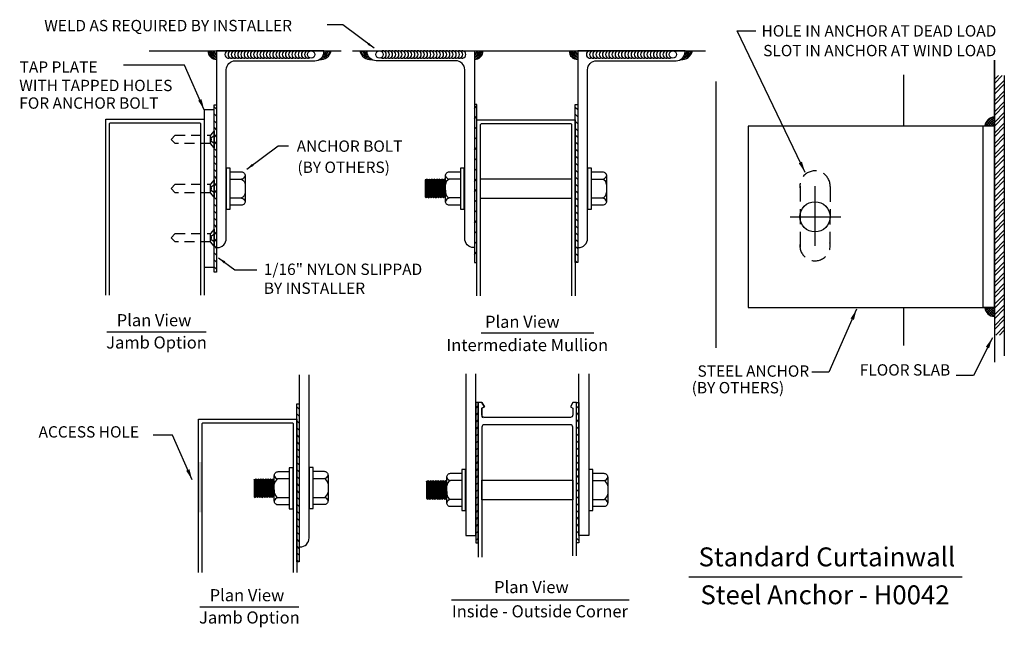
# Model space of a CAD drawing. Units: inches. Extents: x -0.2 to 16.1, y 0.8 to 10.8.
import ezdxf

# ---------------------------------------------------------------- set-up
doc = ezdxf.new("R2010")
doc.units = ezdxf.units.IN
doc.header["$MEASUREMENT"] = 0
doc.linetypes.add('HIDDEN', pattern=[0.375, 0.25, -0.125])
for name, color, linetype in [('ANCHOR', 7, 'Continuous'), ('HIDDEN', 7, 'HIDDEN'), ('MULLION', 1, 'Continuous'), ('STEEL', 1, 'Continuous'), ('TAG', 7, 'Continuous'), ('Text', 6, 'Continuous'), ('WELD', 7, 'Continuous')]:
    doc.layers.add(name, color=color, linetype=linetype)
doc.styles.get("Standard").update_dxf_attribs({"font": 'ARIAL.TTF'})
doc.dimstyles.new('FULL', dxfattribs={"dimtxt": 0.125, "dimasz": 0.125, "dimexe": 0.125, "dimexo": 0.125, "dimgap": 0.0625, "dimtad": 1, "dimdec": 4, "dimzin": 3, "dimdsep": 46, "dimlunit": 4, "dimtxsty": 'Standard', "dimcen": 0.125, "dimclrd": 256, "dimclre": 256, "dimclrt": 256, "dimadec": 0, "dimazin": 0, "dimtfac": 1, "dimtdec": 4, "dimtofl": 0, "dimtmove": 2, "dimatfit": 3, "dimfxl": 0, "dimfrac": 2, "dimtolj": 1, "dimtzin": 3, "dimarcsym": 0})
doc.dimstyles.get("Standard").update_dxf_attribs({"dimtxt": 0.18, "dimasz": 0.18, "dimexe": 0.18, "dimexo": 0.0625, "dimgap": 0.09, "dimtad": 0, "dimtih": 1, "dimtoh": 1, "dimdec": 3, "dimzin": 0, "dimdsep": 46, "dimtxsty": 'Standard', "dimcen": 0.09, "dimadec": 0, "dimazin": 0, "dimtfac": 1, "dimtdec": 3, "dimtofl": 0, "dimtmove": 0, "dimatfit": 3, "dimfxl": 0, "dimtolj": 1, "dimtzin": 0, "dimarcsym": 0})

# ---------------------------------------------------------------- blocks, each defined once
blk = doc.blocks.new('1-2BTHS')
for p, q in [((-0.239, 0.1), (-0.239, 0.388)), ((0.239, 0.1), (0.239, 0.388))]:
    blk.add_line(p, q)
blk.add_lwpolyline([(0.424, 0.1), (0.424, 0.38, 0.414214), (0.324, 0.48), (-0.324, 0.48, 0.414214), (-0.424, 0.38), (-0.424, 0.1)], format="xyb", close=True)
blk.add_lwpolyline([(0.52, 0.1), (0.52, 0), (-0.52, 0), (-0.52, 0.1)], close=True)
for centre, radius, start, end in [((-0.356, 0.366), 0.118, 10.7415, 74.6319), ((-0.089, 0.312), 0.168, 94.7817, 153.1998), ((0.089, 0.312), 0.168, 26.8002, 85.2183), ((0.356, 0.366), 0.118, 105.3681, 169.2585)]:
    blk.add_arc(centre, radius, start, end)
blk = doc.blocks.new('FS-323S')
for p, q in [((0, -0.219), (0, 0.219)), ((0, 0.219), (0.093, 0.108)), ((0.093, 0.108), (0.093, -0.108)), ((0, -0.219), (0.093, -0.108))]:
    blk.add_line(p, q)
at = {"layer": 'HIDDEN'}
for p, q in [((0.085, 0.04), (0, 0.094)), ((0.085, -0.04), (0, -0.094))]:
    blk.add_line(p, q, dxfattribs=at)
blk.add_lwpolyline([(0.093, 0.108), (0.985, 0.108), (1.093, 0), (0.985, -0.108), (0.093, -0.108)], dxfattribs=at)
blk.add_arc((0.121, 0), 0.0545, 132.4545, 227.5455, dxfattribs=at)

msp = doc.modelspace()

# ---------------------------------------------------------------- hatches: boundary and pattern name
at = {"linetype": 'Continuous'}
h = msp.add_hatch(dxfattribs=at)
h.set_pattern_fill('STEEL', color=256, style=0)
h.set_pattern_definition([(45, (0, 0), (-0.08838835, 0.08838835), []), (45, (0, 0.0625), (-0.08838835, 0.08838835), [])])
h.paths.add_polyline_path([(16.095, 9.874), (15.931, 9.874), (15.931, 5.585), (16.095, 5.585)])
h = msp.add_hatch()
h.set_pattern_fill('ANSI31', color=256, scale=0.65, angle=90, style=0)
h.set_pattern_definition([(135, (-160.453024, -87.99065), (-0.057452426, -0.057452426), [])])
h.paths.add_polyline_path([(3.033, 9.387), (3.074, 9.387), (3.074, 6.625), (3.033, 6.625)])
h = msp.add_hatch()
h.set_pattern_fill('ANSI31', color=256, scale=0.975, style=0)
h.set_pattern_definition([(45, (-165.48634, -87.82815), (-0.08617864, 0.08617864), [])])
h.paths.add_polyline_path([(7.379, 9.397), (7.338, 9.397), (7.338, 6.787), (7.379, 6.787)])
h = msp.add_hatch()
h.set_pattern_fill('ANSI31', color=256, scale=0.65, angle=90, style=0)
h.set_pattern_definition([(135, (-154.48194, -87.655776), (-0.057452426, -0.057452426), [])])
h.paths.add_polyline_path([(9.004, 9.397), (9.045, 9.397), (9.045, 6.787), (9.004, 6.787)])
h = msp.add_hatch()
h.set_pattern_fill('ANSI31', color=256, scale=0.65, angle=90, style=0)
h.set_pattern_definition([(135, (-159.08445, -92.60347), (-0.057452426, -0.057452426), [])])
h.paths.add_polyline_path([(4.402, 4.45), (4.442, 4.45), (4.442, 1.84), (4.402, 1.84)])
h = msp.add_hatch()
h.set_pattern_fill('ANSI31', color=256, scale=0.65, angle=90, style=0)
h.set_pattern_definition([(45, (14.085686, -9.23915), (0.05745243, -0.05745243), [])])
h.paths.add_polyline_path([(7.359, 2.947), (7.4, 2.947), (7.4, 2.15), (7.359, 2.15)])
h.paths.add_polyline_path([(7.359, 3.165), (7.4, 3.165), (7.4, 2.973), (7.359, 2.973)])
h.paths.add_polyline_path([(7.359, 4.469), (7.4, 4.469), (7.4, 3.191), (7.359, 3.191)])
h = msp.add_hatch()
h.set_pattern_fill('ANSI31', color=256, scale=0.65, angle=90, style=0)
h.set_pattern_definition([(135, (2.33844, -9.23915), (-0.05745243, -0.05745243), [])])
h.paths.add_polyline_path([(9.065, 2.947), (9.025, 2.947), (9.025, 2.15), (9.065, 2.15)])
h.paths.add_polyline_path([(9.065, 3.165), (9.025, 3.165), (9.025, 2.973), (9.065, 2.973)])
h.paths.add_polyline_path([(9.065, 4.469), (9.025, 4.469), (9.025, 3.191), (9.065, 3.191)])
msp.add_hatch(color=256, dxfattribs=at).paths.add_polyline_path([(2.837, 3.486), (2.777, 3.486), (2.777, 2.656), (2.837, 2.656)])
at = {"layer": 'WELD'}
h = msp.add_hatch(dxfattribs=at)
h.set_pattern_fill('ANSI37', color=256, scale=0.225, style=0)
h.set_pattern_definition([(45, (-5.092635, -1.449994), (-0.019887378, 0.019887378), []), (135, (-5.092635, -1.449994), (-0.019887378, -0.019887378), [])])
h.paths.add_polyline_path([(15.771, 9.039), (15.931, 9.039), (15.931, 9.188, 0.374226)])
h = msp.add_hatch(dxfattribs=at)
h.set_pattern_fill('ANSI37', color=256, scale=0.225, style=0)
h.set_pattern_definition([(315, (-5.092635, 16.528844), (-0.019887378, -0.019887378), []), (225, (-5.092635, 16.528844), (-0.019887378, 0.019887378), [])])
h.paths.add_polyline_path([(15.931, 5.891, -0.374226), (15.771, 6.039), (15.931, 6.039)])

# ---------------------------------------------------------------- linework, layer by layer
at = {"linetype": 'Continuous'}
for p, q in [((1.963, 10.281), (5.132, 10.281)), ((5.319, 10.281), (11.157, 10.281)), ((16.095, 9.874), (16.095, 5.243))]:
    msp.add_line(p, q, dxfattribs=at)
for p, q in [((15.931, 9.039), (15.931, 10.126)), ((15.931, 10.126), (15.931, 5.135)), ((11.335, 5.375), (11.335, 9.775))]:
    msp.add_line(p, q)
at = {"linetype": 'HIDDEN'}
for p, q in [((12.719, 8.043), (12.719, 7.035)), ((13.216, 8.039), (13.212, 7.038))]:
    msp.add_line(p, q, dxfattribs=at)
for points in [[(14.431, 9.887), (14.431, 9.039)], [(3.033, 9.387), (3.074, 9.387), (3.074, 6.625), (3.033, 6.625), (3.033, 9.387)], [(7.379, 9.397), (7.338, 9.397), (7.338, 6.787), (7.379, 6.787), (7.379, 9.397)], [(9.004, 9.397), (9.045, 9.397), (9.045, 6.787), (9.004, 6.787), (9.004, 9.397)], [(14.431, 6.039), (14.431, 5.412)], [(4.402, 4.45), (4.442, 4.45), (4.442, 1.84), (4.402, 1.84), (4.402, 4.45)], [(7.4, 4.469), (7.359, 4.469), (7.359, 2.15), (7.4, 2.15), (7.4, 4.469)], [(9.025, 4.469), (9.065, 4.469), (9.065, 2.15), (9.025, 2.15), (9.025, 4.469)]]:
    msp.add_lwpolyline(points)
at = {"color": 1}
for points in [[(1.245, 6.243), (1.245, 9.154), (2.87, 9.154), (2.87, 6.243)], [(7.379, 6.232), (7.379, 9.144), (9.004, 9.144), (9.004, 6.232)], [(2.777, 1.66), (2.777, 4.196), (4.402, 4.196), (4.402, 1.66)]]:
    msp.add_lwpolyline(points, dxfattribs=at)
for points in [[(1.305, 6.243), (1.305, 9.074, -0.414214), (1.325, 9.094), (2.789, 9.094, -0.414214), (2.809, 9.074), (2.809, 6.243)], [(7.44, 6.232), (7.44, 9.063, -0.414214), (7.46, 9.083), (8.924, 9.083, -0.414214), (8.944, 9.063), (8.944, 6.232)], [(2.837, 1.66), (2.837, 4.115, -0.414214), (2.857, 4.136), (4.321, 4.136, -0.414214), (4.341, 4.115), (4.341, 1.66)]]:
    msp.add_lwpolyline(points, format="xyb", dxfattribs=at)
msp.add_circle((12.966, 7.539), 0.25)
at = {"linetype": 'HIDDEN'}
for centre, start, end in [((12.966, 8.048), 357.8246, 188.1096), ((12.966, 7.062), 171.8904, 10.7938)]:
    msp.add_arc(centre, 0.25, start, end, dxfattribs=at)
msp.add_arc((15.937, 6.057), 0.166, 186.1229, 268.1915)
at = {"layer": 'ANCHOR'}
msp.add_line((12.966, 7.062), (12.966, 8.048), dxfattribs=at)
msp.add_lwpolyline([(12.555, 7.539), (13.394, 7.539)], dxfattribs=at)
msp.add_lwpolyline([(12.555, 7.539), (13.394, 7.539)], dxfattribs=at)
at = {"layer": 'MULLION'}
for p, q in [((7.46, 4.469), (7.501, 4.399)), ((7.501, 4.399), (7.461, 4.375)), ((7.461, 4.375), (7.461, 4.245))]:
    msp.add_line(p, q, dxfattribs=at)
at = {"layer": 'MULLION', "linetype": 'Continuous'}
for points in [[(9.025, 1.94), (9.025, 4.469), (8.963, 4.469), (8.923, 4.399), (8.963, 4.376), (8.963, 4.265, -0.414214), (8.923, 4.225), (7.501, 4.225, -0.414214), (7.461, 4.265), (7.461, 4.376), (7.501, 4.399), (7.461, 4.469), (7.4, 4.469), (7.4, 1.916)], [(8.963, 1.94), (8.963, 4.062, 0.414214), (8.923, 4.103), (7.501, 4.103, 0.414214), (7.461, 4.062), (7.461, 1.916)]]:
    msp.add_lwpolyline(points, format="xyb", dxfattribs=at)
at = {"layer": 'MULLION'}
msp.add_arc((7.481, 4.245), 0.0201, 180, 270, dxfattribs=at)
at = {"layer": 'STEEL'}
for p, q in [((11.864, 9.039), (11.864, 6.039)), ((7.105, 8.162), (6.918, 8.162)), ((9.272, 8.162), (9.459, 8.162)), ((7.105, 7.851), (6.918, 7.851)), ((9.272, 7.851), (9.459, 7.851)), ((4.276, 3.209), (4.089, 3.209)), ((4.67, 3.214), (4.857, 3.214)), ((7.126, 3.181), (6.939, 3.181)), ((9.293, 3.181), (9.48, 3.181)), ((4.276, 2.898), (4.089, 2.898)), ((4.67, 2.903), (4.857, 2.903)), ((7.126, 2.87), (6.939, 2.87)), ((9.293, 2.87), (9.48, 2.87))]:
    msp.add_line(p, q, dxfattribs=at)
at = {"layer": 'STEEL', "color": 7}
for p, q in [((6.527, 8.148), (6.524, 8.15)), ((6.527, 8.148), (6.524, 8.15)), ((6.527, 8.148), (6.524, 8.086)), ((6.527, 8.148), (6.524, 8.086)), ((6.54, 8.148), (6.527, 8.148)), ((6.54, 8.148), (6.528, 7.865)), ((6.555, 8.161), (6.54, 7.852)), ((6.555, 8.161), (6.54, 8.148)), ((6.568, 8.148), (6.555, 8.161)), ((6.568, 8.148), (6.555, 7.865)), ((6.581, 8.148), (6.568, 7.865)), ((6.581, 8.148), (6.568, 8.148)), ((6.595, 8.161), (6.581, 7.852)), ((6.595, 8.161), (6.581, 8.148)), ((6.608, 8.148), (6.595, 7.865)), ((6.608, 8.148), (6.597, 8.159)), ((6.622, 8.148), (6.608, 8.148)), ((6.622, 8.148), (6.609, 7.865)), ((6.636, 8.161), (6.622, 7.852)), ((6.636, 8.161), (6.622, 8.148)), ((6.649, 8.148), (6.636, 8.161)), ((6.649, 8.148), (6.636, 7.865)), ((6.663, 8.148), (6.649, 8.148)), ((6.663, 8.148), (6.65, 7.865)), ((6.677, 8.161), (6.662, 7.852)), ((6.677, 8.161), (6.663, 8.148)), ((6.69, 8.148), (6.677, 8.161)), ((6.69, 8.148), (6.677, 7.865)), ((6.703, 8.148), (6.69, 7.865)), ((6.703, 8.148), (6.69, 8.148)), ((6.718, 8.161), (6.703, 7.852)), ((6.718, 8.161), (6.703, 8.148)), ((6.73, 8.148), (6.717, 7.865)), ((6.73, 8.148), (6.718, 8.161)), ((6.744, 8.148), (6.73, 8.148)), ((6.744, 8.148), (6.731, 7.865)), ((6.758, 8.161), (6.744, 7.852)), ((6.758, 8.161), (6.744, 8.148)), ((6.771, 8.148), (6.758, 8.161)), ((6.771, 8.148), (6.758, 7.865)), ((6.785, 8.148), (6.771, 8.148)), ((6.785, 8.148), (6.772, 7.865)), ((6.799, 8.161), (6.784, 7.852)), ((6.799, 8.161), (6.785, 8.148)), ((6.812, 8.148), (6.799, 8.161)), ((6.812, 8.148), (6.799, 7.865)), ((6.825, 8.148), (6.812, 7.865)), ((6.825, 8.148), (6.812, 8.148)), ((6.84, 8.161), (6.825, 7.852)), ((6.84, 8.161), (6.825, 8.148)), ((6.852, 8.148), (6.84, 8.161)), ((6.852, 8.148), (6.84, 7.865)), ((6.852, 8.148), (6.841, 8.159)), ((6.858, 8.148), (6.852, 8.148)), ((6.858, 7.982), (6.853, 7.865)), ((6.528, 7.865), (6.524, 7.865)), ((6.528, 7.865), (6.524, 7.865)), ((6.528, 7.865), (6.54, 7.852)), ((6.555, 7.865), (6.54, 7.852)), ((6.568, 7.865), (6.555, 7.865)), ((6.568, 7.865), (6.581, 7.852)), ((6.595, 7.865), (6.581, 7.852)), ((6.609, 7.865), (6.595, 7.865)), ((6.609, 7.865), (6.622, 7.852)), ((6.636, 7.865), (6.622, 7.852)), ((6.65, 7.865), (6.636, 7.865)), ((6.65, 7.865), (6.662, 7.852)), ((6.677, 7.865), (6.662, 7.852)), ((6.69, 7.865), (6.677, 7.865)), ((6.69, 7.865), (6.703, 7.852)), ((6.717, 7.865), (6.703, 7.852)), ((6.731, 7.865), (6.717, 7.865)), ((6.731, 7.865), (6.744, 7.852)), ((6.758, 7.865), (6.744, 7.852)), ((6.772, 7.865), (6.758, 7.865)), ((6.772, 7.865), (6.784, 7.852)), ((6.799, 7.865), (6.784, 7.852)), ((6.812, 7.865), (6.799, 7.865)), ((6.812, 7.865), (6.825, 7.852)), ((6.84, 7.865), (6.825, 7.852)), ((6.853, 7.865), (6.841, 7.865)), ((6.853, 7.865), (6.858, 7.859)), ((3.697, 3.195), (3.695, 3.198)), ((3.697, 3.195), (3.695, 3.198)), ((3.697, 3.195), (3.695, 3.133)), ((3.697, 3.195), (3.695, 3.133)), ((3.711, 3.195), (3.697, 3.195)), ((3.711, 3.195), (3.698, 2.912)), ((3.725, 3.208), (3.711, 2.899)), ((3.725, 3.208), (3.711, 3.195)), ((3.738, 3.195), (3.725, 3.208)), ((3.738, 3.195), (3.725, 2.912)), ((3.752, 3.195), (3.738, 3.195)), ((3.752, 3.195), (3.739, 2.912)), ((3.766, 3.208), (3.751, 2.899)), ((3.766, 3.208), (3.752, 3.195)), ((3.779, 3.195), (3.766, 2.912)), ((3.779, 3.195), (3.767, 3.207)), ((3.792, 3.195), (3.779, 2.912)), ((3.792, 3.195), (3.779, 3.195)), ((3.807, 3.208), (3.792, 2.899)), ((3.807, 3.208), (3.792, 3.195)), ((3.819, 3.195), (3.807, 3.208)), ((3.819, 3.195), (3.807, 2.912)), ((3.833, 3.195), (3.819, 3.195)), ((3.833, 3.195), (3.82, 2.912)), ((3.847, 3.208), (3.833, 2.899)), ((3.847, 3.208), (3.833, 3.195)), ((3.86, 3.195), (3.847, 3.208)), ((3.86, 3.195), (3.847, 2.912)), ((3.874, 3.195), (3.86, 3.195)), ((3.874, 3.195), (3.861, 2.912)), ((3.888, 3.208), (3.874, 2.899)), ((3.888, 3.208), (3.874, 3.195)), ((3.901, 3.195), (3.888, 3.208)), ((3.901, 3.195), (3.888, 2.912)), ((3.914, 3.195), (3.901, 2.912)), ((3.914, 3.195), (3.901, 3.195)), ((3.929, 3.208), (3.914, 2.899)), ((3.929, 3.208), (3.914, 3.195)), ((3.942, 3.195), (3.929, 3.208)), ((3.942, 3.195), (3.929, 2.912)), ((3.955, 3.195), (3.942, 2.912)), ((3.955, 3.195), (3.942, 3.195)), ((3.969, 3.208), (3.955, 2.899)), ((3.969, 3.208), (3.955, 3.195)), ((3.982, 3.195), (3.969, 3.208)), ((3.982, 3.195), (3.969, 2.912)), ((3.996, 3.195), (3.982, 3.195)), ((3.996, 3.195), (3.983, 2.912)), ((4.01, 3.208), (3.996, 2.899)), ((4.01, 3.208), (3.996, 3.195)), ((4.023, 3.195), (4.01, 3.208)), ((4.023, 3.195), (4.01, 2.912)), ((4.023, 3.195), (4.012, 3.207)), ((4.029, 3.195), (4.023, 3.195)), ((6.547, 3.167), (6.544, 3.17)), ((6.547, 3.167), (6.544, 3.17)), ((6.547, 3.167), (6.544, 3.105)), ((6.547, 3.167), (6.544, 3.105)), ((6.561, 3.167), (6.547, 3.167)), ((6.561, 3.167), (6.548, 2.884)), ((6.575, 3.18), (6.561, 2.871)), ((6.575, 3.18), (6.561, 3.167)), ((6.588, 3.167), (6.575, 3.18)), ((6.588, 3.167), (6.575, 2.884)), ((6.602, 3.167), (6.588, 3.167)), ((6.602, 3.167), (6.589, 2.884)), ((6.616, 3.18), (6.601, 2.871)), ((6.616, 3.18), (6.602, 3.167)), ((6.629, 3.167), (6.616, 2.884)), ((6.629, 3.167), (6.617, 3.179)), ((6.642, 3.167), (6.629, 2.884)), ((6.642, 3.167), (6.629, 3.167)), ((6.657, 3.18), (6.642, 2.871)), ((6.657, 3.18), (6.642, 3.167)), ((6.669, 3.167), (6.656, 2.884)), ((6.669, 3.167), (6.657, 3.18)), ((6.683, 3.167), (6.669, 3.167)), ((6.683, 3.167), (6.67, 2.884)), ((6.697, 3.18), (6.683, 2.871)), ((6.697, 3.18), (6.683, 3.167)), ((6.71, 3.167), (6.697, 3.18)), ((6.71, 3.167), (6.697, 2.884)), ((6.724, 3.167), (6.71, 3.167)), ((6.724, 3.167), (6.711, 2.884)), ((6.738, 3.18), (6.724, 2.871)), ((6.738, 3.18), (6.724, 3.167)), ((6.751, 3.167), (6.738, 3.18)), ((6.751, 3.167), (6.738, 2.884)), ((6.764, 3.167), (6.751, 2.884)), ((6.764, 3.167), (6.751, 3.167)), ((6.779, 3.18), (6.764, 2.871)), ((6.779, 3.18), (6.764, 3.167)), ((6.791, 3.167), (6.779, 3.18)), ((6.791, 3.167), (6.779, 2.884)), ((6.805, 3.167), (6.791, 3.167)), ((6.805, 3.167), (6.792, 2.884)), ((6.819, 3.18), (6.805, 2.871)), ((6.819, 3.18), (6.805, 3.167)), ((6.832, 3.167), (6.819, 3.18)), ((6.832, 3.167), (6.819, 2.884)), ((6.846, 3.167), (6.832, 3.167)), ((6.846, 3.167), (6.833, 2.884)), ((6.86, 3.18), (6.846, 2.871)), ((6.86, 3.18), (6.846, 3.167)), ((6.873, 3.167), (6.86, 3.18)), ((6.873, 3.167), (6.86, 2.884)), ((6.873, 3.167), (6.862, 3.179)), ((6.879, 3.167), (6.873, 3.167)), ((4.029, 3.03), (4.024, 2.912)), ((6.879, 3.002), (6.874, 2.884)), ((3.698, 2.912), (3.695, 2.912)), ((3.698, 2.912), (3.695, 2.912)), ((3.698, 2.912), (3.711, 2.899)), ((3.725, 2.912), (3.711, 2.899)), ((3.739, 2.912), (3.725, 2.912)), ((3.739, 2.912), (3.751, 2.899)), ((3.766, 2.912), (3.751, 2.899)), ((3.779, 2.912), (3.766, 2.912)), ((3.779, 2.912), (3.792, 2.899)), ((3.807, 2.912), (3.792, 2.899)), ((3.82, 2.912), (3.807, 2.912)), ((3.82, 2.912), (3.833, 2.899)), ((3.847, 2.912), (3.833, 2.899)), ((3.861, 2.912), (3.847, 2.912)), ((3.861, 2.912), (3.874, 2.899)), ((3.888, 2.912), (3.874, 2.899)), ((3.901, 2.912), (3.888, 2.912)), ((3.901, 2.912), (3.914, 2.899)), ((3.929, 2.912), (3.914, 2.899)), ((3.942, 2.912), (3.929, 2.912)), ((3.942, 2.912), (3.955, 2.899)), ((3.969, 2.912), (3.955, 2.899)), ((3.983, 2.912), (3.969, 2.912)), ((3.983, 2.912), (3.996, 2.899)), ((4.01, 2.912), (3.996, 2.899)), ((4.024, 2.912), (4.012, 2.912)), ((4.024, 2.912), (4.029, 2.907)), ((6.548, 2.884), (6.544, 2.884)), ((6.548, 2.884), (6.544, 2.884)), ((6.548, 2.884), (6.561, 2.871)), ((6.575, 2.884), (6.561, 2.871)), ((6.589, 2.884), (6.575, 2.884)), ((6.589, 2.884), (6.601, 2.871)), ((6.616, 2.884), (6.601, 2.871)), ((6.629, 2.884), (6.616, 2.884)), ((6.629, 2.884), (6.642, 2.871)), ((6.656, 2.884), (6.642, 2.871)), ((6.67, 2.884), (6.656, 2.884)), ((6.67, 2.884), (6.683, 2.871)), ((6.697, 2.884), (6.683, 2.871)), ((6.711, 2.884), (6.697, 2.884)), ((6.711, 2.884), (6.724, 2.871)), ((6.738, 2.884), (6.724, 2.871)), ((6.751, 2.884), (6.738, 2.884)), ((6.751, 2.884), (6.764, 2.871)), ((6.779, 2.884), (6.764, 2.871)), ((6.792, 2.884), (6.779, 2.884)), ((6.792, 2.884), (6.805, 2.871)), ((6.819, 2.884), (6.805, 2.871)), ((6.833, 2.884), (6.819, 2.884)), ((6.833, 2.884), (6.846, 2.871)), ((6.86, 2.884), (6.846, 2.871)), ((6.874, 2.884), (6.862, 2.884)), ((6.874, 2.884), (6.879, 2.879))]:
    msp.add_line(p, q, dxfattribs=at)
for points in [[(4.849, 10.268), (4.849, 10.281), (3.074, 10.281), (3.074, 7.031), (3.087, 7.031, 0.414214), (3.236, 7.181), (3.236, 9.969, -0.414214), (3.386, 10.119), (4.699, 10.119, 0.414214)], [(5.563, 10.268), (5.563, 10.281), (7.338, 10.281), (7.338, 7.031), (7.325, 7.031, -0.414214), (7.176, 7.181), (7.176, 9.969, 0.414214), (7.026, 10.119), (5.713, 10.119, -0.414214)], [(10.82, 10.268), (10.82, 10.281), (9.045, 10.281), (9.045, 7.031), (9.058, 7.031, 0.414214), (9.207, 7.181), (9.207, 9.969, -0.414214), (9.357, 10.119), (10.67, 10.119, 0.414214)]]:
    msp.add_lwpolyline(points, format="xyb", close=True, dxfattribs=at)
at = {"layer": 'STEEL'}
for points in [[(2.871, 6.706), (3.033, 6.706), (3.033, 9.306), (2.871, 9.306)], [(11.864, 9.039), (11.864, 6.039), (15.931, 6.039), (15.931, 9.039)], [(7.105, 7.668), (7.17, 7.668), (7.17, 8.344), (7.105, 8.344)], [(9.272, 8.344), (9.207, 8.344), (9.207, 7.668), (9.272, 7.668)], [(4.276, 2.716), (4.341, 2.716), (4.341, 3.392), (4.276, 3.392)], [(4.67, 3.396), (4.605, 3.396), (4.605, 2.72), (4.67, 2.72)], [(7.126, 2.688), (7.191, 2.688), (7.191, 3.364), (7.126, 3.364)], [(9.293, 3.364), (9.228, 3.364), (9.228, 2.688), (9.293, 2.688)]]:
    msp.add_lwpolyline(points, close=True, dxfattribs=at)
msp.add_lwpolyline([(15.931, 6.039), (15.744, 6.039), (15.744, 9.039)], dxfattribs=at)
at = {"layer": 'STEEL', "color": 7}
for points in [[(6.524, 8.15), (6.524, 7.865)], [(7.196, 4.942), (7.196, 2.274), (7.359, 2.274), (7.359, 4.942)], [(9.228, 4.942), (9.228, 2.274), (9.065, 2.274), (9.065, 4.942)], [(3.695, 3.198), (3.695, 2.912)], [(6.544, 3.17), (6.544, 2.884)]]:
    msp.add_lwpolyline(points, dxfattribs=at)
at = {"layer": 'STEEL'}
for points in [[(7.105, 7.73), (6.923, 7.73, -0.414214), (6.858, 7.795), (6.858, 8.217, -0.414214), (6.923, 8.282), (7.105, 8.282)], [(9.272, 8.282), (9.454, 8.282, -0.414214), (9.519, 8.217), (9.519, 7.795, -0.414214), (9.454, 7.73), (9.272, 7.73)], [(4.276, 2.778), (4.094, 2.778, -0.414214), (4.029, 2.843), (4.029, 3.264, -0.414214), (4.094, 3.329), (4.276, 3.329)], [(4.67, 3.334), (4.852, 3.334, -0.414214), (4.917, 3.269), (4.917, 2.848, -0.414214), (4.852, 2.783), (4.67, 2.783)], [(7.126, 2.75), (6.944, 2.75, -0.414214), (6.879, 2.815), (6.879, 3.236, -0.414214), (6.944, 3.301), (7.126, 3.301)], [(9.293, 3.301), (9.475, 3.301, -0.414214), (9.54, 3.236), (9.54, 2.815, -0.414214), (9.475, 2.75), (9.293, 2.75)]]:
    msp.add_lwpolyline(points, format="xyb", close=True, dxfattribs=at)
at = {"layer": 'STEEL', "color": 7}
for points in [[(8.944, 8.169), (8.944, 7.844), (7.44, 7.844), (7.44, 8.169)], [(8.964, 3.188), (8.964, 2.863), (7.46, 2.863), (7.46, 3.188)]]:
    msp.add_lwpolyline(points, close=True, dxfattribs=at)
msp.add_lwpolyline([(4.442, 4.926), (4.442, 2.084), (4.455, 2.084, 0.414214), (4.605, 2.233), (4.605, 4.926)], format="xyb", dxfattribs=at)
for centre in [(4.64, 10.221), (5.769, 10.221), (10.615, 10.221)]:
    msp.add_circle(centre, 0.0609, dxfattribs=at)
for centre, radius, start, end in [((3.074, 10.281), 0.142, 180, 270), ((3.074, 10.281), 0.122, 180, 270), ((3.074, 10.281), 0.102, 180, 270), ((3.074, 10.281), 0.0813, 180, 270), ((3.074, 10.281), 0.0609, 180, 270), ((3.074, 10.281), 0.0406, 180, 270), ((3.274, 10.221), 0.0609, 64.4053, 295.5947), ((3.327, 10.221), 0.0609, 64.4053, 295.5947), ((3.379, 10.221), 0.0609, 64.4053, 295.5947), ((3.432, 10.221), 0.0609, 64.4053, 295.5947), ((3.485, 10.221), 0.0609, 64.4053, 295.5947), ((3.537, 10.221), 0.0609, 64.4053, 295.5947), ((3.59, 10.221), 0.0609, 64.4053, 295.5947), ((3.643, 10.221), 0.0609, 64.4053, 295.5947), ((3.695, 10.221), 0.0609, 64.4053, 295.5947), ((3.748, 10.221), 0.0609, 64.4053, 295.5947), ((3.801, 10.221), 0.0609, 64.4053, 295.5947), ((3.853, 10.221), 0.0609, 64.4053, 295.5947), ((3.906, 10.221), 0.0609, 64.4053, 295.5947), ((3.958, 10.221), 0.0609, 64.4053, 295.5947), ((4.011, 10.221), 0.0609, 64.4053, 295.5947), ((4.064, 10.221), 0.0609, 64.4053, 295.5947), ((4.116, 10.221), 0.0609, 64.4053, 295.5947), ((4.169, 10.221), 0.0609, 64.4053, 295.5947), ((4.222, 10.221), 0.0609, 64.4053, 295.5947), ((4.274, 10.221), 0.0609, 64.4053, 295.5947), ((4.327, 10.221), 0.0609, 64.4053, 295.5947), ((4.38, 10.221), 0.0609, 64.4053, 295.5947), ((4.432, 10.221), 0.0609, 64.4053, 295.5947), ((4.485, 10.221), 0.0609, 64.4053, 295.5947), ((4.538, 10.221), 0.0609, 64.4053, 295.5947), ((4.59, 10.221), 0.0609, 64.4053, 295.5947), ((4.789, 10.323), 0.185, 265.306, 346.9531), ((4.789, 10.323), 0.165, 274.2221, 345.3085), ((4.789, 10.323), 0.144, 283.0821, 343.1823), ((4.789, 10.323), 0.124, 292.3815, 340.321), ((4.789, 10.323), 0.104, 302.8162, 336.2489), ((5.623, 10.323), 0.185, 193.0469, 274.694), ((5.623, 10.323), 0.165, 194.6915, 265.7779), ((5.623, 10.323), 0.144, 196.8177, 256.9179), ((5.623, 10.323), 0.124, 199.679, 247.6185), ((5.623, 10.323), 0.104, 203.7511, 237.1838), ((5.818, 10.221), 0.0609, 244.4053, 115.5947), ((5.871, 10.221), 0.0609, 244.4053, 115.5947), ((5.923, 10.221), 0.0609, 244.4053, 115.5947), ((5.976, 10.221), 0.0609, 244.4053, 115.5947), ((6.029, 10.221), 0.0609, 244.4053, 115.5947), ((6.081, 10.221), 0.0609, 244.4053, 115.5947), ((6.134, 10.221), 0.0609, 244.4053, 115.5947), ((6.187, 10.221), 0.0609, 244.4053, 115.5947), ((6.239, 10.221), 0.0609, 244.4053, 115.5947), ((6.292, 10.221), 0.0609, 244.4053, 115.5947), ((6.344, 10.221), 0.0609, 244.4053, 115.5947), ((6.397, 10.221), 0.0609, 244.4053, 115.5947), ((6.45, 10.221), 0.0609, 244.4053, 115.5947), ((6.502, 10.221), 0.0609, 244.4053, 115.5947), ((6.555, 10.221), 0.0609, 244.4053, 115.5947), ((6.608, 10.221), 0.0609, 244.4053, 115.5947), ((6.66, 10.221), 0.0609, 244.4053, 115.5947), ((6.713, 10.221), 0.0609, 244.4053, 115.5947), ((6.766, 10.221), 0.0609, 244.4053, 115.5947), ((6.818, 10.221), 0.0609, 244.4053, 115.5947), ((6.871, 10.221), 0.0609, 244.4053, 115.5947), ((6.924, 10.221), 0.0609, 244.4053, 115.5947), ((6.976, 10.221), 0.0609, 244.4053, 115.5947), ((7.029, 10.221), 0.0609, 244.4053, 115.5947), ((7.082, 10.221), 0.0609, 244.4053, 115.5947), ((7.134, 10.221), 0.0609, 244.4053, 115.5947), ((7.338, 10.281), 0.142, 270, 0), ((7.338, 10.281), 0.0406, 270, 0), ((7.338, 10.281), 0.0813, 270, 0), ((7.338, 10.281), 0.0609, 270, 0), ((7.338, 10.281), 0.102, 270, 0), ((7.338, 10.281), 0.122, 270, 0), ((9.045, 10.281), 0.142, 180, 270), ((9.045, 10.281), 0.122, 180, 270), ((9.045, 10.281), 0.102, 180, 270), ((9.045, 10.281), 0.0813, 180, 270), ((9.045, 10.281), 0.0609, 180, 270), ((9.045, 10.281), 0.0406, 180, 270), ((9.249, 10.221), 0.0609, 64.4053, 295.5947), ((9.302, 10.221), 0.0609, 64.4053, 295.5947), ((9.354, 10.221), 0.0609, 64.4053, 295.5947), ((9.407, 10.221), 0.0609, 64.4053, 295.5947), ((9.46, 10.221), 0.0609, 64.4053, 295.5947), ((9.512, 10.221), 0.0609, 64.4053, 295.5947), ((9.565, 10.221), 0.0609, 64.4053, 295.5947), ((9.618, 10.221), 0.0609, 64.4053, 295.5947), ((9.67, 10.221), 0.0609, 64.4053, 295.5947), ((9.723, 10.221), 0.0609, 64.4053, 295.5947), ((9.775, 10.221), 0.0609, 64.4053, 295.5947), ((9.828, 10.221), 0.0609, 64.4053, 295.5947), ((9.881, 10.221), 0.0609, 64.4053, 295.5947), ((9.933, 10.221), 0.0609, 64.4053, 295.5947), ((9.986, 10.221), 0.0609, 64.4053, 295.5947), ((10.039, 10.221), 0.0609, 64.4053, 295.5947), ((10.091, 10.221), 0.0609, 64.4053, 295.5947), ((10.144, 10.221), 0.0609, 64.4053, 295.5947), ((10.197, 10.221), 0.0609, 64.4053, 295.5947), ((10.249, 10.221), 0.0609, 64.4053, 295.5947), ((10.302, 10.221), 0.0609, 64.4053, 295.5947), ((10.355, 10.221), 0.0609, 64.4053, 295.5947), ((10.407, 10.221), 0.0609, 64.4053, 295.5947), ((10.46, 10.221), 0.0609, 64.4053, 295.5947), ((10.513, 10.221), 0.0609, 64.4053, 295.5947), ((10.565, 10.221), 0.0609, 64.4053, 295.5947), ((10.76, 10.323), 0.185, 265.306, 346.9531), ((10.76, 10.323), 0.165, 274.2221, 345.3085), ((10.76, 10.323), 0.144, 283.0821, 343.1823), ((10.76, 10.323), 0.124, 292.3815, 340.321), ((10.76, 10.323), 0.104, 302.8162, 336.2489)]:
    msp.add_arc(centre, radius, start, end, dxfattribs=at)
at = {"layer": 'STEEL'}
for centre, radius, start, end in [((6.933, 8.237), 0.0768, 195.3681, 259.2585), ((6.968, 8.064), 0.11, 116.8002, 175.2183), ((9.445, 8.237), 0.0768, 280.7415, 344.6319), ((9.41, 8.064), 0.11, 4.7817, 63.1998), ((6.968, 7.948), 0.11, 184.7817, 243.1998), ((6.933, 7.775), 0.0768, 100.7415, 164.6319), ((9.41, 7.948), 0.11, 296.8002, 355.2183), ((9.445, 7.775), 0.0768, 15.3681, 79.2585), ((4.103, 3.285), 0.0768, 195.3681, 259.2585), ((4.843, 3.29), 0.0768, 280.7415, 344.6319), ((4.138, 3.112), 0.11, 116.8002, 175.2183), ((4.808, 3.116), 0.11, 4.7817, 63.1998), ((6.953, 3.257), 0.0768, 195.3681, 259.2585), ((6.988, 3.084), 0.11, 116.8002, 175.2183), ((9.466, 3.257), 0.0768, 280.7415, 344.6319), ((9.431, 3.084), 0.11, 4.7817, 63.1998), ((4.138, 2.996), 0.11, 184.7817, 243.1998), ((4.808, 3.001), 0.11, 296.8002, 355.2183), ((6.988, 2.968), 0.11, 184.7817, 243.1998), ((9.431, 2.968), 0.11, 296.8002, 355.2183), ((4.103, 2.823), 0.0768, 100.7415, 164.6319), ((4.843, 2.827), 0.0768, 15.3681, 79.2585), ((6.953, 2.795), 0.0768, 100.7415, 164.6319), ((9.466, 2.795), 0.0768, 15.3681, 79.2585)]:
    msp.add_arc(centre, radius, start, end, dxfattribs=at)
at = {"layer": 'TAG'}
for p, q in [((1.261, 5.64), (2.901, 5.64)), ((7.451, 5.622), (9.308, 5.622)), ((6.956, 1.209), (9.892, 1.209)), ((2.796, 1.096), (4.436, 1.096))]:
    msp.add_line(p, q, dxfattribs=at)
at = {"layer": 'TAG', "linetype": 'Continuous'}
msp.add_line((10.881, 1.589), (15.396, 1.589), dxfattribs=at)
at = {"layer": 'WELD'}
msp.add_arc((15.937, 9.022), 0.166, 91.8085, 173.8771, dxfattribs=at)

# ---------------------------------------------------------------- block references
at = {"layer": 'STEEL', "yscale": 0.65, "zscale": 0.65}
for name, p, xscale, rotation in [('FS-323S', (3.033, 8.819), 0.65, 180), ('1-2BTHS', (3.236, 8.006), -0.65, 269.9999999999992), ('FS-323S', (3.033, 8.006), 0.65, 180), ('FS-323S', (3.033, 7.194), 0.65, 180)]:
    msp.add_blockref(name, p, dxfattribs=dict(at, xscale=xscale, rotation=rotation))

# ---------------------------------------------------------------- texts
at = {"layer": 'TAG'}
for s, height, p in [('Plan View', 0.2, (1.425, 5.731)), ('Plan View', 0.2, (7.512, 5.705)), ('Jamb Option', 0.2, (1.251, 5.363)), ('Intermediate Mullion', 0.2, (6.874, 5.32)), (' Standard Curtainwall', 0.3125, (10.946, 1.764)), ('Plan View', 0.2, (7.662, 1.321)), ('Steel Anchor - H0042', 0.3125, (11.072, 1.137)), ('Plan View', 0.2, (2.961, 1.187)), ('Jamb Option', 0.2, (2.786, 0.819)), ('Inside - Outside Corner ', 0.2, (6.964, 0.921))]:
    msp.add_text(s, height=height, dxfattribs=at).set_placement(p)
at = {"layer": 'Text'}
for s, p in [('WELD AS REQUIRED BY INSTALLER', (0.227, 10.605)), ('HOLE IN ANCHOR AT DEAD LOAD', (12.082, 10.518)), ('SLOT IN ANCHOR AT WIND LOAD', (12.11, 10.192)), ('TAP PLATE', (-0.18, 9.92)), ('WITH TAPPED HOLES', (-0.186, 9.616)), ('FOR ANCHOR BOLT', (-0.186, 9.325)), ('ANCHOR BOLT', (4.399, 8.613)), (' (BY OTHERS)', (4.354, 8.264)), (' (BY OTHERS)', (10.87, 4.622)), ('ACCESS HOLE', (0.133, 3.892))]:
    msp.add_text(s, height=0.1875, dxfattribs=at).set_placement(p)
at = {"layer": 'Text', "char_height": 0.1875}
for s, insert, attachment_point in [('1/16" NYLON SLIPPAD\\PBY INSTALLER', (3.856, 6.766), 1), ('\\A1;STEEL ANCHOR ', (12.869, 4.897), 9), ('FLOOR SLAB', (15.201, 4.857), 9)]:
    msp.add_mtext(s, dxfattribs=dict(at, insert=insert, attachment_point=attachment_point))

# ---------------------------------------------------------------- leaders
at = {"layer": 'Text', "linetype": 'Continuous'}
for points, dimstyle, override in [([(5.682, 10.324), (5.162, 10.71), (4.901, 10.71)], 'FULL', {"dimgap": 0.0625, "dimtad": 0, "dimzin": 0}), ([(12.802, 8.274), (11.677, 10.612), (11.989, 10.612)], 'Standard', {"dimtxt": 0.125, "dimgap": 0.09, "dimtad": 0, "dimtih": 0, "dimtoh": 0, "dimdec": 5, "dimlunit": 4, "dimadec": 3, "dimtdec": 5}), ([(3.574, 8.324), (4.094, 8.71), (4.263, 8.71)], 'FULL', {"dimgap": 0.0625, "dimtad": 0, "dimzin": 0}), ([(3.108, 6.86), (3.377, 6.662), (3.743, 6.662)], 'FULL', {"dimgap": 0.0625, "dimtad": 0, "dimzin": 0}), ([(13.654, 6.012), (13.197, 4.974), (12.914, 4.974)], 'Standard', {"dimtxt": 0.125, "dimgap": 0.09, "dimtad": 0, "dimtih": 0, "dimtoh": 0, "dimdec": 5, "dimlunit": 4, "dimadec": 3, "dimtdec": 5}), ([(15.897, 5.54), (15.584, 4.917), (15.301, 4.917)], 'Standard', {"dimtxt": 0.125, "dimgap": 0.09, "dimtad": 0, "dimtih": 0, "dimtoh": 0, "dimdec": 5, "dimlunit": 4, "dimadec": 3, "dimtdec": 5})]:
    msp.add_leader(points, dimstyle=dimstyle, override=override, dxfattribs=at)
at = {"layer": 'Text'}
for points in [[(2.871, 9.306), (2.547, 10.045), (1.536, 10.045)], [(2.672, 3.191), (2.348, 3.93), (2.027, 3.93)]]:
    msp.add_leader(points, dimstyle='Standard', override={"dimtxt": 0.125, "dimtad": 1, "dimtih": 0, "dimtoh": 0, "dimdec": 5, "dimlunit": 4, "dimadec": 3, "dimtdec": 5, "dimarcsym": 1}, dxfattribs=at)

doc.saveas('drawing.dxf')
